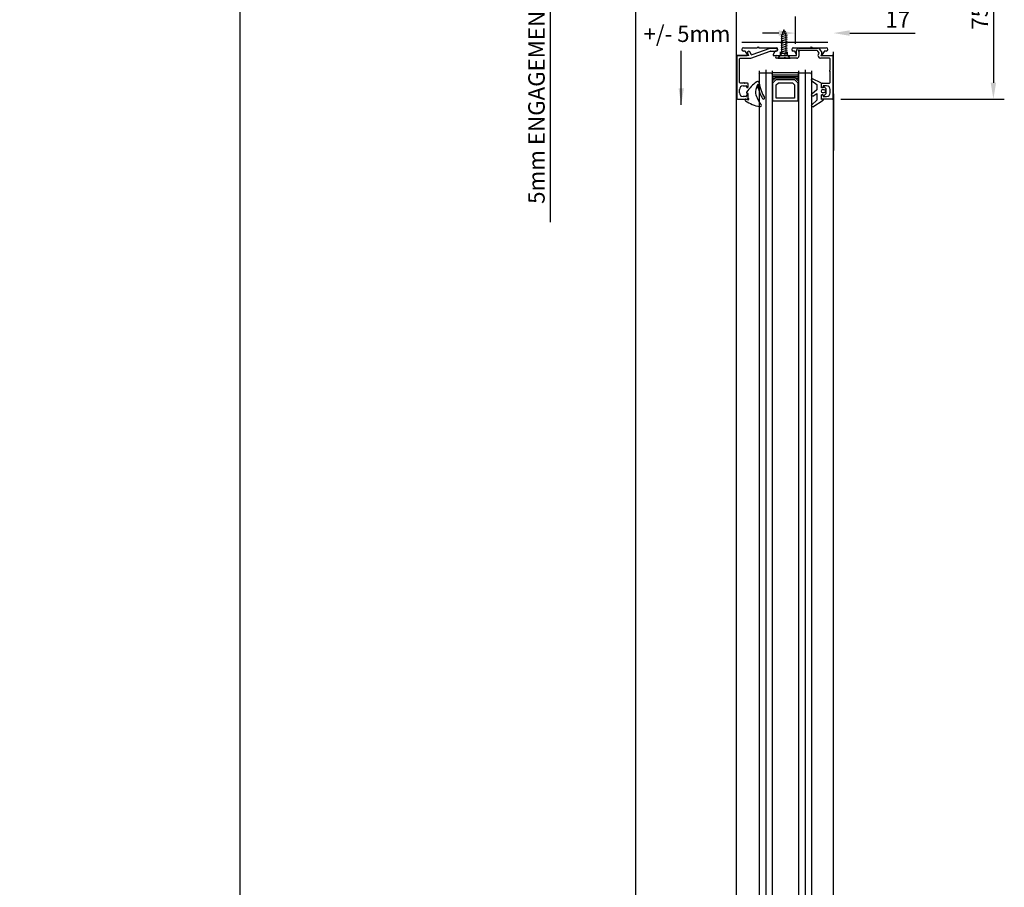
# Model space of a CAD drawing. Units: millimetres. Extents: x -7038 to 8786, y 3361 to 7846.
# Drawn here: x -2402 to -1951, y 6797 to 7194 of the extents above; entities that cross this region are included whole.
import ezdxf

# ---------------------------------------------------------------- set-up
doc = ezdxf.new("R2010")
doc.units = ezdxf.units.MM
doc.header["$LTSCALE"] = 0.095
doc.header["$PDMODE"] = 33
doc.header["$PDSIZE"] = 100
doc.layers.get('DEFPOINTS').update_dxf_attribs({"linetype": 'CONTINUOUS'})
doc.layers.add('DIM', color=5, linetype='CONTINUOUS')
doc.layers.add('GEZE', color=7, linetype='CONTINUOUS')
doc.styles.add('ARIAL', font='arial.ttf')
doc.styles.add('ROMANS', font='romans.shx')
doc.dimstyles.new('GEZE 2', dxfattribs={"dimscale": 2.5, "dimtxt": 3, "dimasz": 3, "dimexe": 2, "dimexo": 2, "dimgap": 1, "dimtad": 1, "dimdec": 0, "dimzin": 0, "dimdsep": 46, "dimtxsty": 'ROMANS', "dimcen": 0, "dimdle": 1, "dimadec": 0, "dimazin": 0, "dimtfac": 1, "dimtdec": 0, "dimtofl": 0, "dimtmove": 0, "dimatfit": 0, "dimfxl": 1, "dimtolj": 1, "dimtzin": 0, "dimarcsym": 0})

# ---------------------------------------------------------------- blocks, each defined once
blk = doc.blocks.new('*D27')
at = {"layer": 'DEFPOINTS', "color": 0, "transparency": 16777216}
for p in [(-2266.08, 7227.74), (-2301.11, 5124.56), (-2284.72, 5124.56)]:
    blk.add_point(p, dxfattribs=at)
at = {"layer": 'DIM', "color": 0, "lineweight": -2, "transparency": 16777216}
for p, q in [((-2271.08, 7227.74), (-2306.11, 7227.74)), ((-2301.11, 7220.24), (-2301.11, 5132.06)), ((-2289.72, 5124.56), (-2306.11, 5124.56))]:
    blk.add_line(p, q, dxfattribs=at)
at = {"layer": 'DIM', "color": 0, "transparency": 16777216}
for points in [[(-2302.36, 7220.24), (-2299.86, 7220.24), (-2301.11, 7227.74)], [(-2302.36, 5132.06), (-2299.86, 5132.06), (-2301.11, 5124.56)]]:
    blk.add_solid(points, dxfattribs=at)
at = {"layer": 'DIM', "color": 0, "transparency": 16777216, "insert": (-2321.82, 6180.87), "char_height": 7.5, "attachment_point": 5, "rotation": 90, "style": 'ROMANS'}
blk.add_mtext('\\A1;CLEAR WALK THROUGH HEIGHT =\\PDIM FROM FFL \\PTO U/SIDE OF SL OPERATOR', dxfattribs=at)
blk = doc.blocks.new('*D28')
at = {"layer": 'DEFPOINTS', "color": 0, "transparency": 16777216}
for p in [(-2119.68, 7232.74), (-2072.45, 7232.74), (-2090.25, 5133.56)]:
    blk.add_point(p, dxfattribs=at)
at = {"layer": 'DIM', "color": 0, "lineweight": -2, "transparency": 16777216}
for p, q in [((-2077.45, 7232.74), (-2124.68, 7232.74)), ((-2119.68, 5141.06), (-2119.68, 7225.24)), ((-2095.25, 5133.56), (-2124.68, 5133.56))]:
    blk.add_line(p, q, dxfattribs=at)
at = {"layer": 'DIM', "color": 0, "transparency": 16777216}
for points in [[(-2120.93, 7225.24), (-2118.43, 7225.24), (-2119.68, 7232.74)], [(-2120.93, 5141.06), (-2118.43, 5141.06), (-2119.68, 5133.56)]]:
    blk.add_solid(points, dxfattribs=at)
at = {"layer": 'DIM', "color": 0, "transparency": 16777216, "insert": (-2134.17, 6178.88), "char_height": 7.5, "attachment_point": 5, "rotation": 90, "style": 'ROMANS'}
blk.add_mtext('\\A1;DOOR HEIGHT = CLEAR WALK\\PTHROUGH HEIGHT - 4mm {\\fArial|b0|i0|c0|p34;\\H1.167x;(2900mm max)}', dxfattribs=at)
blk = doc.blocks.new('*D30')
at = {"layer": 'DEFPOINTS', "color": 0, "transparency": 16777216}
for p in [(-2072.45, 7232.74), (-2158.99, 7227.74), (-2090.63, 7227.74)]:
    blk.add_point(p, dxfattribs=at)
at = {"layer": 'DIM', "color": 0, "lineweight": -2, "transparency": 16777216}
for p, q in [((-2158.99, 7240.24), (-2158.99, 7247.74)), ((-2077.45, 7232.74), (-2163.99, 7232.74)), ((-2095.63, 7227.74), (-2163.99, 7227.74)), ((-2158.99, 7220.24), (-2158.99, 7101.31))]:
    blk.add_line(p, q, dxfattribs=at)
at = {"layer": 'DIM', "color": 0, "transparency": 16777216}
for points in [[(-2160.24, 7240.24), (-2157.74, 7240.24), (-2158.99, 7232.74)], [(-2160.24, 7220.24), (-2157.74, 7220.24), (-2158.99, 7227.74)]]:
    blk.add_solid(points, dxfattribs=at)
at = {"layer": 'DIM', "color": 0, "transparency": 16777216, "insert": (-2165.24, 7157.03), "char_height": 7.5, "attachment_point": 5, "rotation": 90, "style": 'ROMANS'}
blk.add_mtext('\\A1;5mm ENGAGEMENT', dxfattribs=at)
blk = doc.blocks.new('*D23')
at = {"layer": 'DEFPOINTS', "color": 0, "transparency": 16777216}
for p in [(-2030.93, 7232.74), (-2030.88, 7157.74), (-1956, 7157.74)]:
    blk.add_point(p, dxfattribs=at)
at = {"layer": 'DIM', "color": 0, "lineweight": -2, "transparency": 16777216}
for p, q in [((-2025.93, 7232.74), (-1951, 7232.74)), ((-1956, 7225.24), (-1956, 7165.24)), ((-2025.88, 7157.74), (-1951, 7157.74))]:
    blk.add_line(p, q, dxfattribs=at)
at = {"layer": 'DIM', "color": 0, "transparency": 16777216}
for points in [[(-1957.25, 7225.24), (-1954.75, 7225.24), (-1956, 7232.74)], [(-1957.25, 7165.24), (-1954.75, 7165.24), (-1956, 7157.74)]]:
    blk.add_solid(points, dxfattribs=at)
at = {"layer": 'DIM', "color": 0, "transparency": 16777216, "insert": (-1962.25, 7195.24), "char_height": 7.5, "attachment_point": 5, "rotation": 90, "style": 'ROMANS'}
blk.add_mtext('\\A1;75', dxfattribs=at)
blk = doc.blocks.new('*D34')
at = {"layer": 'DEFPOINTS', "color": 0, "transparency": 16777216}
for p in [(-2046.76, 7200.55), (-2046.76, 7188), (-2029.26, 7188)]:
    blk.add_point(p, dxfattribs=at)
at = {"layer": 'DIM', "color": 0, "lineweight": -2, "transparency": 16777216}
for p, q in [((-2046.76, 7195.55), (-2046.76, 7183)), ((-2054.26, 7188), (-2061.76, 7188)), ((-2021.76, 7188), (-1991.76, 7188))]:
    blk.add_line(p, q, dxfattribs=at)
at = {"layer": 'DIM', "color": 0, "transparency": 16777216}
for points in [[(-2054.26, 7189.25), (-2054.26, 7186.75), (-2046.76, 7188)], [(-2021.76, 7189.25), (-2021.76, 7186.75), (-2029.26, 7188)]]:
    blk.add_solid(points, dxfattribs=at)
at = {"layer": 'DIM', "color": 0, "transparency": 16777216, "insert": (-1999.8, 7194.25), "char_height": 7.5, "attachment_point": 5, "style": 'ROMANS'}
blk.add_mtext('\\A1;17', dxfattribs=at)
blk = doc.blocks.new('CAPTIVE')
at = {"layer": 'GEZE', "color": 7}
for p, q in [((-5319.15, 3147.28), (-5317.51, 3145.08)), ((-5315.15, 3145.08), (-5313.03, 3147.31)), ((-5310.34, 3145.08), (-5308.23, 3147.31)), ((-5318.35, 3143.21), (-5320.07, 3147.01)), ((-5316.06, 3142.97), (-5317.87, 3142.97)), ((-5317.51, 3145.08), (-5315.15, 3145.08)), ((-5316.06, 3142.13), (-5316.06, 3142.97)), ((-5312.16, 3146.97), (-5313.34, 3145.08)), ((-5313.34, 3145.08), (-5310.34, 3145.08)), ((-5310.64, 3142.97), (-5312.86, 3142.97)), ((-5312.86, 3142.97), (-5312.86, 3142.13)), ((-5310.8, 3142.3), (-5310.64, 3142.97)), ((-5307.36, 3146.97), (-5310.33, 3142.2)), ((-5315.46, 3140.72), (-5316.56, 3141.85)), ((-5316.36, 3142.13), (-5316.06, 3142.13)), ((-5313.46, 3140.72), (-5315.46, 3140.72)), ((-5315.26, 3142.41), (-5315.26, 3141.85)), ((-5313.66, 3141.85), (-5313.66, 3142.41)), ((-5312.35, 3141.85), (-5313.46, 3140.72)), ((-5312.86, 3142.13), (-5312.56, 3142.13))]:
    blk.add_line(p, q, dxfattribs=at)
for centre, major_axis, start_param, end_param in [((-5319.6, 3147.11), (0.5, 0), 0.483175, 3.450235), ((-5312.62, 3147.11), (0.5, 0), -0.412106, 2.554954), ((-5307.82, 3147.11), (-0.5, 0), 2.729487, 5.696547), ((-5317.87, 3143.32), (0.5, 0), 3.450235, 4.712389), ((-5314.46, 3142.41), (-0.8, 0), 3.141593, 6.283185), ((-5316.36, 3141.95), (0.25, 0), 1.570796, 3.743989), ((-5314.46, 3141.85), (0.8, 0), 3.141593, 6.283185), ((-5312.56, 3141.95), (0.25, 0), -0.602396, 1.570796), ((-5310.56, 3142.27), (-0.25, 0), -0.174533, 2.729487)]:
    blk.add_ellipse(centre, major_axis=major_axis, ratio=0.70246, start_param=start_param, end_param=end_param, dxfattribs=at)
blk = doc.blocks.new('WEDGE')
at = {"layer": 'GEZE', "color": 7}
for p, q in [((-5313.54, 3177.47), (-5313.54, 3177.87)), ((-5311.41, 3177.47), (-5313.54, 3177.47)), ((-5310.94, 3178.57), (-5310.94, 3177.94)), ((-5317.43, 3173.23), (-5317.14, 3173.3))]:
    blk.add_line(p, q, dxfattribs=at)
at = {"layer": 'GEZE', "color": 7, "extrusion": (0, 0, -1)}
for centre, major_axis, start_param, end_param in [((-5310.54, 3178.57), (0, 0.4), 4.712389, 7.258222), ((-5301.81, 3160.77), (0, 21.36), -0.927482, -0.617117), ((-5313.94, 3177.87), (0, 0.4), -0.617117, 1.570796), ((-5311.41, 3177.24), (0, 0.225), 0, 1.127885), ((-5310.94, 3177.47), (0, 0.3), 0.442911, 4.269478), ((-5310.71, 3177.94), (0, 0.225), 3.584504, 4.712389), ((-5325.09, 3168.7), (0, 17.98), 0.975036, 1.375915), ((-5318.34, 3173.16), (0, 0.7), 3.299605, 5.355703), ((-5321.46, 3153.54), (0, 19.17), 0.158012, 0.534928), ((-5317.36, 3172.94), (0, 0.3), 2.335258, 6.04764), ((-5316.43, 3172.04), (0, 1), -0.806334, 0.265989), ((-5313.77, 3167.17), (0, 7), -0.503708, 0.032618), ((-5321.46, 3153.54), (0, 20.17), 0.265989, 0.534928), ((-5317.18, 3160.5), (0, 14.14), 0.260492, 0.668904), ((-5311.44, 3170.46), (0, 0.5), 0.534928, 3.676521), ((-5308.04, 3172.06), (0, 0.6), 1.375915, 3.810497)]:
    blk.add_ellipse(centre, major_axis=major_axis, ratio=0.999939, start_param=start_param, end_param=end_param, dxfattribs=at)

msp = doc.modelspace()

# ---------------------------------------------------------------- linework, layer by layer
at = {"layer": 'GEZE', "color": 7}
for p, q in [((-2073.76, 7206.64), (-2073.76, 6170.61)), ((-2050.81, 7187.92), (-2053.37, 7187.07)), ((-2050.81, 7187.92), (-2053.37, 7187.07)), ((-2051.91, 7189.54), (-2052.92, 7187.1)), ((-2051.91, 7189.54), (-2052.92, 7187.1)), ((-2051.16, 7188.77), (-2052.9, 7188.19)), ((-2051.16, 7188.77), (-2052.9, 7188.19)), ((-2050.82, 7186.91), (-2051.91, 7189.54)), ((-2050.82, 7186.91), (-2051.91, 7189.54)), ((-2052.81, 7183.74), (-2071.26, 7183.74)), ((-2050.45, 7187.07), (-2053.37, 7186.09)), ((-2050.45, 7187.07), (-2053.37, 7186.09)), ((-2050.45, 7186.09), (-2053.37, 7185.21)), ((-2050.45, 7186.09), (-2053.37, 7185.21)), ((-2050.45, 7185.18), (-2053.37, 7184.12)), ((-2050.45, 7185.18), (-2053.37, 7184.12)), ((-2050.45, 7184.09), (-2053.37, 7183.12)), ((-2050.45, 7184.09), (-2053.37, 7183.12)), ((-2050.45, 7183.09), (-2053.37, 7182.12)), ((-2050.45, 7183.09), (-2053.37, 7182.12)), ((-2052.92, 7187.1), (-2053, 7186.91)), ((-2052.92, 7187.1), (-2053, 7186.91)), ((-2053, 7186.91), (-2053, 7181.86)), ((-2053, 7186.91), (-2053, 7181.86)), ((-2052.51, 7184.04), (-2052.81, 7183.74)), ((-2052.21, 7183.74), (-2052.51, 7184.04)), ((-2050.81, 7183.74), (-2052.21, 7183.74)), ((-2050.82, 7185.09), (-2050.82, 7186.91)), ((-2050.82, 7185.09), (-2050.82, 7186.91)), ((-2050.82, 7179.68), (-2050.82, 7185.09)), ((-2050.82, 7179.68), (-2050.82, 7185.09)), ((-2050.51, 7184.04), (-2050.81, 7183.74)), ((-2050.21, 7183.74), (-2050.51, 7184.04)), ((-2031.76, 7183.74), (-2050.21, 7183.74)), ((-2070.51, 7181.24), (-2064.16, 7181.24)), ((-2069.75, 7179.74), (-2070.51, 7179.74)), ((-2068.64, 7178.11), (-2069.49, 7179.59)), ((-2068.57, 7178.74), (-2068.08, 7177.89)), ((-2066.72, 7178.04), (-2067.49, 7179.36)), ((-2067.05, 7176.5), (-2058.19, 7179.73)), ((-2058.41, 7180.98), (-2066.6, 7177.99)), ((-2064.16, 7181.24), (-2063.76, 7181.64)), ((-2063.76, 7181.64), (-2063.36, 7181.24)), ((-2063.36, 7181.24), (-2055.41, 7181.24)), ((-2055.48, 7180.99), (-2058.34, 7180.99)), ((-2058.12, 7179.74), (-2055.48, 7179.74)), ((-2056.03, 7179.59), (-2056.89, 7178.11)), ((-2055.41, 7179.74), (-2055.77, 7179.74)), ((-2053.54, 7177.96), (-2053.54, 7179.34)), ((-2053.54, 7177.96), (-2053.54, 7179.34)), ((-2053, 7178.6), (-2053.54, 7177.96)), ((-2053, 7178.6), (-2053.54, 7177.96)), ((-2050.45, 7182.09), (-2053.37, 7181.12)), ((-2050.45, 7182.09), (-2053.37, 7181.12)), ((-2050.45, 7181.09), (-2053.37, 7180.12)), ((-2050.45, 7181.09), (-2053.37, 7180.12)), ((-2050.45, 7180.09), (-2053.37, 7179.12)), ((-2050.45, 7180.09), (-2053.37, 7179.12)), ((-2053, 7181.86), (-2053, 7179.34)), ((-2053, 7181.86), (-2053, 7179.34)), ((-2053, 7179.34), (-2053, 7178.6)), ((-2053, 7179.34), (-2053, 7178.6)), ((-2051.93, 7178.6), (-2053, 7178.6)), ((-2051.93, 7178.6), (-2053, 7178.6)), ((-2050.45, 7179.09), (-2051.93, 7178.6)), ((-2050.45, 7179.09), (-2051.93, 7178.6)), ((-2050.82, 7178.6), (-2051.93, 7178.6)), ((-2050.82, 7178.6), (-2051.93, 7178.6)), ((-2050.82, 7179.34), (-2050.82, 7179.68)), ((-2050.82, 7179.34), (-2050.82, 7179.68)), ((-2050.82, 7178.6), (-2050.82, 7179.34)), ((-2050.82, 7178.6), (-2050.82, 7179.34)), ((-2050.29, 7177.96), (-2050.82, 7178.6)), ((-2050.29, 7177.96), (-2050.82, 7178.6)), ((-2050.29, 7177.96), (-2050.29, 7179.34)), ((-2050.29, 7177.96), (-2050.29, 7179.34)), ((-2047.62, 7181.24), (-2039.66, 7181.24)), ((-2047.25, 7179.74), (-2047.62, 7179.74)), ((-2046.14, 7178.11), (-2046.99, 7179.59)), ((-2046.33, 7178.54), (-2046.17, 7178.82)), ((-2046.15, 7178.87), (-2046.15, 7180.04)), ((-2045.15, 7181.04), (-2036.45, 7181.04)), ((-2045.05, 7179.48), (-2045.05, 7177.49)), ((-2036.77, 7179.94), (-2044.6, 7179.94)), ((-2039.66, 7181.24), (-2039.26, 7181.64)), ((-2039.26, 7181.64), (-2038.86, 7181.24)), ((-2038.86, 7181.24), (-2032.51, 7181.24)), ((-2035.9, 7179.08), (-2036.36, 7179.73)), ((-2036.16, 7178.29), (-2035.89, 7178.76)), ((-2035.63, 7180.61), (-2034.62, 7179.17)), ((-2034.59, 7178.5), (-2034.94, 7177.89)), ((-2033.53, 7179.59), (-2034.39, 7178.11)), ((-2032.51, 7179.74), (-2033.27, 7179.74)), ((-2029.26, 6186.8), (-2029.26, 7179.44)), ((-2073.51, 7177.44), (-2073.51, 7158.04)), ((-2073.46, 7177.74), (-2068.85, 7177.74)), ((-2068.16, 7177.74), (-2073.21, 7177.74)), ((-2072.26, 7165.34), (-2072.26, 7176.19)), ((-2071.96, 7176.49), (-2067.12, 7176.49)), ((-2056.67, 7177.74), (-2051.91, 7177.74)), ((-2055.19, 7177.74), (-2046.25, 7177.74)), ((-2052.09, 7176.49), (-2055.19, 7176.49)), ((-2053.54, 7177.96), (-2054.73, 7176.54)), ((-2053.54, 7177.96), (-2054.73, 7176.54)), ((-2054.73, 7176.54), (-2051.91, 7176.54)), ((-2054.73, 7176.54), (-2051.91, 7176.54)), ((-2054.66, 7176.54), (-2051.91, 7176.54)), ((-2051.83, 7176.67), (-2051.95, 7176.55)), ((-2051.91, 7177.74), (-2051.51, 7178.14)), ((-2051.91, 7176.54), (-2051.51, 7176.94)), ((-2051.91, 7176.54), (-2049.09, 7176.54)), ((-2051.91, 7176.54), (-2049.09, 7176.54)), ((-2051.57, 7176.55), (-2051.69, 7176.67)), ((-2051.51, 7178.14), (-2051.11, 7177.74)), ((-2051.51, 7176.94), (-2051.11, 7176.54)), ((-2046.05, 7176.49), (-2051.43, 7176.49)), ((-2051.11, 7177.74), (-2046.35, 7177.74)), ((-2049.09, 7176.54), (-2050.29, 7177.96)), ((-2049.09, 7176.54), (-2050.29, 7177.96)), ((-2046.15, 7177.84), (-2046.15, 7178.09)), ((-2031.06, 7176.49), (-2035.12, 7176.49)), ((-2034.86, 7177.74), (-2029.81, 7177.74)), ((-2034.17, 7177.74), (-2029.56, 7177.74)), ((-2030.76, 7171.15), (-2030.76, 7176.19)), ((-2029.51, 7177.44), (-2029.51, 7158.04)), ((-2073.76, 7171.76), (-2073.76, 7134.14)), ((-2063.26, 7170.64), (-2063.26, 6173.6)), ((-2063.26, 7169.24), (-2062.76, 7169.74)), ((-2062.76, 7169.74), (-2057.76, 7169.74)), ((-2057.76, 7169.74), (-2057.26, 7169.24)), ((-2057.26, 7170.64), (-2057.26, 6175.78)), ((-2057.26, 7169.74), (-2057.26, 7165.99)), ((-2045.26, 7169.74), (-2057.26, 7169.74)), ((-2057.26, 7169.74), (-2057.26, 7169.74)), ((-2045.26, 7170.64), (-2045.26, 6180.15)), ((-2045.26, 7165.99), (-2045.26, 7169.74)), ((-2045.26, 7169.24), (-2044.76, 7169.74)), ((-2044.76, 7169.74), (-2039.76, 7169.74)), ((-2039.76, 7169.74), (-2039.26, 7169.24)), ((-2039.26, 7170.64), (-2039.26, 6182.33)), ((-2030.76, 7165.34), (-2030.76, 7170.38)), ((-2070.65, 7165.04), (-2071.96, 7165.04)), ((-2068.56, 7165.04), (-2069.87, 7165.04)), ((-2068.26, 7163.39), (-2068.26, 7164.74)), ((-2057.26, 7168.94), (-2045.26, 7168.94)), ((-2057.26, 7168.14), (-2045.26, 7168.14)), ((-2057.26, 7165.99), (-2055.76, 7167.49)), ((-2057.26, 7167.34), (-2055.91, 7167.34)), ((-2057.26, 7166.54), (-2056.71, 7166.54)), ((-2057.25, 7165.99), (-2057.26, 7165.99)), ((-2056.96, 7165.24), (-2055.46, 7166.74)), ((-2056.96, 7156.74), (-2056.96, 7165.24)), ((-2055.76, 7167.49), (-2046.76, 7167.49)), ((-2055.46, 7166.74), (-2047.06, 7166.74)), ((-2055.46, 7164.24), (-2054.46, 7165.24)), ((-2054.46, 7165.24), (-2048.06, 7165.24)), ((-2048.06, 7165.24), (-2047.06, 7164.24)), ((-2047.06, 7166.74), (-2045.56, 7165.24)), ((-2046.76, 7167.49), (-2045.26, 7165.99)), ((-2046.61, 7167.34), (-2045.26, 7167.34)), ((-2045.81, 7166.54), (-2045.26, 7166.54)), ((-2045.56, 7165.24), (-2045.56, 7156.74)), ((-2045.26, 7165.99), (-2045.27, 7165.99)), ((-2034.76, 7163.39), (-2034.76, 7164.74)), ((-2034.46, 7165.04), (-2031.06, 7165.04)), ((-2072.26, 7160.59), (-2072.26, 7162.19)), ((-2070.66, 7163.79), (-2069.16, 7163.79)), ((-2069.06, 7163.69), (-2069.06, 7163.39)), ((-2055.46, 7158.24), (-2055.46, 7164.24)), ((-2047.06, 7164.24), (-2047.06, 7158.24)), ((-2033.96, 7163.69), (-2033.96, 7163.39)), ((-2032.36, 7163.79), (-2033.86, 7163.79)), ((-2030.76, 7160.59), (-2030.76, 7162.19)), ((-2073.21, 7157.74), (-2068.56, 7157.74)), ((-2069.16, 7158.99), (-2070.66, 7158.99)), ((-2069.18, 7157.74), (-2068.66, 7157.74)), ((-2069.06, 7159.39), (-2069.06, 7159.09)), ((-2068.26, 7158.04), (-2068.26, 7159.39)), ((-2045.56, 7156.74), (-2056.96, 7156.74)), ((-2047.06, 7158.24), (-2055.46, 7158.24)), ((-2034.76, 7158.04), (-2034.76, 7159.39)), ((-2029.81, 7157.74), (-2034.46, 7157.74)), ((-2033.96, 7159.39), (-2033.96, 7159.09)), ((-2033.86, 7158.99), (-2032.36, 7158.99)), ((-2029.26, 7160.14), (-2029.26, 7134.14))]:
    msp.add_line(p, q, dxfattribs=at)
at = {"layer": 'GEZE'}
for p, q in [((-2060.26, 7171.14), (-2060.26, 6174.69)), ((-2042.26, 7171.14), (-2042.26, 6181.24))]:
    msp.add_line(p, q, dxfattribs=at)
at = {"layer": 'GEZE', "color": 7}
for centre, radius, start, end in [((-2070.51, 7180.49), 0.75, 90, 270), ((-2069.75, 7179.44), 0.3, 30, 90), ((-2068.03, 7179.05), 0.625, 30, 210), ((-2058.34, 7180.79), 0.2, 90, 110), ((-2058.12, 7179.54), 0.2, 90, 110), ((-2055.77, 7179.44), 0.3, 90, 150), ((-2055.48, 7180.36), 0.625, 270, 90), ((-2055.41, 7180.49), 0.75, 270, 90), ((-2047.62, 7180.49), 0.75, 90, 270), ((-2047.25, 7179.44), 0.3, 30, 90), ((-2046.15, 7178.44), 0.2, 150, 240), ((-2046.35, 7178.09), 0.2, 0, 60), ((-2046.25, 7178.87), 0.1, 330, 0), ((-2045.15, 7180.04), 1, 90, 180), ((-2045.05, 7179.94), 0.3, 23.5782, 246.4218), ((-2045.25, 7179.48), 0.2, 0, 66.4218), ((-2044.6, 7180.14), 0.2, 203.5782, 270), ((-2036.77, 7179.44), 0.5, 35, 90), ((-2036.45, 7180.04), 1, 35, 90), ((-2035.12, 7177.69), 1.2, 150, 270), ((-2036.15, 7178.91), 0.3, 330, 35), ((-2035.13, 7178.81), 0.625, 330, 35), ((-2033.27, 7179.44), 0.3, 90, 150), ((-2032.51, 7180.49), 0.75, 270, 90), ((-2073.46, 7178.04), 0.3, 180, 270), ((-2073.21, 7177.44), 0.3, 90, 180), ((-2071.96, 7176.19), 0.3, 90, 180), ((-2068.85, 7177.99), 0.25, 270, 30), ((-2068.16, 7177.84), 0.1, 270, 30), ((-2067.12, 7176.69), 0.2, 270, 290), ((-2066.63, 7178.09), 0.1, 210, 290), ((-2056.67, 7177.99), 0.25, 150, 270), ((-2055.19, 7177.11), 0.625, 90, 270), ((-2052.09, 7176.69), 0.2, 270, 315), ((-2051.76, 7176.6), 0.1, 45, 135), ((-2051.43, 7176.69), 0.2, 225, 270), ((-2046.35, 7177.99), 0.25, 270, 30), ((-2046.25, 7177.84), 0.1, 270, 0), ((-2046.05, 7177.49), 1, 270, 0), ((-2034.86, 7177.84), 0.1, 150, 270), ((-2034.17, 7177.99), 0.25, 150, 270), ((-2031.06, 7176.19), 0.3, 0, 90), ((-2029.81, 7177.44), 0.3, 0, 90), ((-2029.56, 7178.04), 0.3, 270, 0), ((-2030.76, 7170.76), 0.3, 104.4775, 255.5225), ((-2030.86, 7171.15), 0.1, 284.4775, 0), ((-2030.86, 7170.38), 0.1, 0, 75.5225), ((-2071.96, 7165.34), 0.3, 180, 270), ((-2070.65, 7165.14), 0.1, 270, 345.5225), ((-2070.26, 7165.04), 0.3, 14.4775, 165.5225), ((-2069.87, 7165.14), 0.1, 194.4775, 270), ((-2068.56, 7164.74), 0.3, 0, 90), ((-2034.46, 7164.74), 0.3, 90, 180), ((-2031.06, 7165.34), 0.3, 270, 0), ((-2070.66, 7162.19), 1.6, 90, 180), ((-2070.66, 7160.59), 1.6, 180, 270), ((-2069.16, 7163.69), 0.1, 0, 90), ((-2068.66, 7163.39), 0.4, 180, 0), ((-2034.36, 7163.39), 0.4, 180, 0), ((-2033.86, 7163.69), 0.1, 90, 180), ((-2032.36, 7162.19), 1.6, 0, 90), ((-2032.36, 7160.59), 1.6, 270, 0), ((-2073.21, 7158.04), 0.3, 180, 270), ((-2069.16, 7159.09), 0.1, 270, 0), ((-2068.66, 7159.39), 0.4, 0, 180), ((-2068.56, 7158.04), 0.3, 270, 0), ((-2034.36, 7159.39), 0.4, 0, 180), ((-2034.46, 7158.04), 0.3, 180, 270), ((-2033.86, 7159.09), 0.1, 180, 270), ((-2029.81, 7158.04), 0.3, 270, 0)]:
    msp.add_arc(centre, radius, start, end, dxfattribs=at)

# ---------------------------------------------------------------- block references
at = {"layer": 'DIM', "xscale": -1, "rotation": 90}
for name, p in [('WEDGE', (1109.2, 1846.8)), ('CAPTIVE', (1108.21, 1846.92))]:
    msp.add_blockref(name, p, dxfattribs=at)

# ---------------------------------------------------------------- texts
at = {"layer": 'DIM', "color": 7, "insert": (-2116.17, 7191.34), "char_height": 7.422, "width": 1121.3634, "attachment_point": 1, "style": 'ARIAL'}
msp.add_mtext('+/- 5mm', dxfattribs=at)

# ---------------------------------------------------------------- dimensions: what is measured, and where the dimension line sits
at = {"layer": 'DIM', "color": 7}
dim = msp.add_linear_dim(base=(-2158.99, 7227.74), p1=(-2072.45, 7232.74), p2=(-2090.63, 7227.74), angle=90, text='5mm ENGAGEMENT', dimstyle='GEZE 2', dxfattribs=at)
dim.commit()
dim.dimension.update_dxf_attribs({"geometry": '*D30', "text_midpoint": (-2165.24, 7157.03)})
for base, p1, p2, text, picture, middle in [((-2119.68, 7232.74), (-2090.25, 5133.56), (-2072.45, 7232.74), 'DOOR HEIGHT = CLEAR WALK\\PTHROUGH HEIGHT - 4mm {\\fArial|b0|i0|c0|p34;\\H1.167x;(2900mm max)}', '*D28', (-2119.68, 6178.88)), ((-2301.11, 5124.56), (-2266.08, 7227.74), (-2284.72, 5124.56), 'CLEAR WALK THROUGH HEIGHT =\\PDIM FROM FFL \\PTO U/SIDE OF SL OPERATOR', '*D27', (-2301.11, 6180.87))]:
    dim = msp.add_linear_dim(base=base, p1=p1, p2=p2, angle=90, text=text, dimstyle='GEZE 2', dxfattribs=at)
    dim.commit()
    dim.dimension.update_dxf_attribs({"geometry": picture, "text_midpoint": middle, "dimtype": 160})
dim = msp.add_linear_dim(base=(-1956, 7157.74), p1=(-2030.93, 7232.74), p2=(-2030.88, 7157.74), angle=90, dimstyle='GEZE 2', dxfattribs=at)
dim.commit()
dim.dimension.update_dxf_attribs({"geometry": '*D23', "text_midpoint": (-1962.25, 7195.24)})
dim = msp.add_linear_dim(base=(-2046.761576, 7188), p1=(-2029.261577, 7188), p2=(-2046.761576, 7200.549565), dimstyle='GEZE 2', dxfattribs=at)
dim.commit()
dim.dimension.update_dxf_attribs({"geometry": '*D34', "text_midpoint": (-1999.797291, 7188), "dimtype": 160})

# ---------------------------------------------------------------- leaders
msp.add_leader([(-2098.94, 7155.18), (-2098.94, 7179.87)], dimstyle='GEZE 2', dxfattribs=at)

doc.saveas('drawing.dxf')
